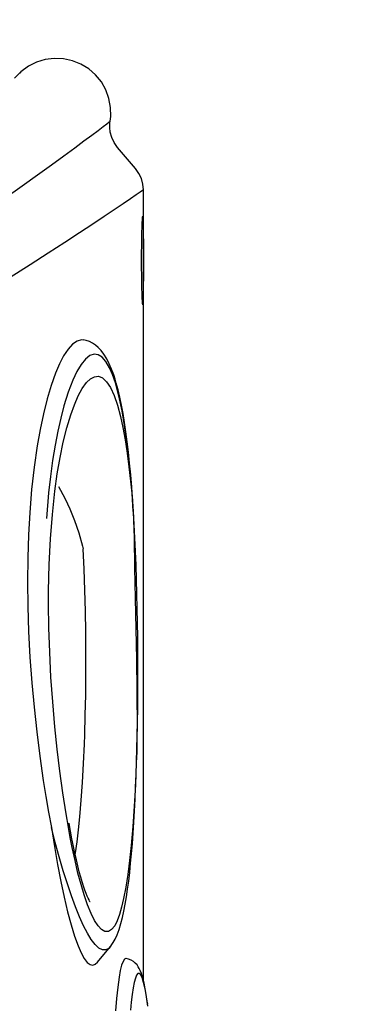
# Model space of a CAD drawing. Units: millimetres. Extents: x -3738 to 3028, y -3027 to 3797.
# Drawn here: x 1344 to 1546, y 49 to 625 of the extents above; entities that cross this region are included whole.
import ezdxf

# ---------------------------------------------------------------- set-up
doc = ezdxf.new("R2010")
doc.units = ezdxf.units.MM
doc.header["$LTSCALE"] = 700
doc.layers.add('HAGS-AREA', color=6, linetype='Continuous')
doc.layers.add('HAGS-PLAN', color=2, linetype='Continuous')

# ---------------------------------------------------------------- blocks, each defined once
blk = doc.blocks.new('p1')
at = {"layer": 'HAGS-PLAN'}
for p, q in [((2965.98, 4823.03), (2961.2, 4820.64)), ((2961.7, 4820.89), (2961.2, 4820.64)), ((2971.1, 4824.59), (2965.98, 4823.03)), ((2976.4, 4825.27), (2971.1, 4824.59)), ((2981.75, 4825.04), (2976.4, 4825.27)), ((2986.98, 4823.93), (2981.75, 4825.04)), ((2991.95, 4821.95), (2986.98, 4823.93)), ((2996.52, 4819.16), (2991.95, 4821.95)), ((2956.88, 4817.48), (2953.16, 4813.63)), ((2956.88, 4817.48), (2956.15, 4816.71)), ((2961.2, 4820.64), (2956.88, 4817.48)), ((2961.2, 4820.64), (2956.88, 4817.48)), ((3000.55, 4815.65), (2996.52, 4819.16)), ((3003.93, 4811.51), (3000.55, 4815.65)), ((3006.58, 4806.86), (3003.93, 4811.51)), ((3008.4, 4801.83), (3006.58, 4806.86)), ((3009.36, 4796.57), (3008.4, 4801.83)), ((3009.42, 4791.22), (3009.36, 4796.57)), ((3004.93, 4785.35), (3007.19, 4787.06)), ((3007.19, 4787.06), (3008.56, 4788.12)), ((3008.56, 4788.12), (3009.1, 4788.53)), ((3008.88, 4784.93), (3008.99, 4787.73)), ((3008.99, 4787.73), (3009.1, 4788.53)), ((3009.1, 4788.53), (3009.42, 4791.22)), ((2998.3, 4780.36), (3002.02, 4783.15)), ((3002.02, 4783.15), (3004.93, 4785.35)), ((3009.17, 4782.14), (3008.88, 4784.93)), ((3010.01, 4779.04), (3009.17, 4782.14)), ((2988.32, 4772.96), (2993.74, 4776.97)), ((2993.74, 4776.97), (2998.3, 4780.36)), ((3011.35, 4776.12), (3010.01, 4779.04)), ((3013.43, 4773.15), (3011.35, 4776.12)), ((2982.01, 4768.33), (2988.32, 4772.96)), ((3015.74, 4770.45), (3013.43, 4773.15)), ((3023.99, 4760.8), (3015.74, 4770.45)), ((2974.79, 4763.08), (2982.01, 4768.33)), ((2966.65, 4757.2), (2974.79, 4763.08)), ((3025.96, 4758.01), (3023.99, 4760.8)), ((3027.38, 4755.02), (3025.96, 4758.01)), ((2957.56, 4750.69), (2966.65, 4757.2)), ((3028.27, 4751.72), (3027.38, 4755.02)), ((3028.55, 4748.42), (3028.27, 4751.72)), ((2947.51, 4743.57), (2957.56, 4750.69)), ((3026.56, 4747.03), (3024.23, 4745.41)), ((3027.99, 4748.03), (3026.56, 4747.03)), ((3028.55, 4748.42), (3027.99, 4748.03)), ((3028.56, 4349.06), (3028.55, 4748.42)), ((3016.72, 4740.27), (3011.47, 4736.72)), ((3020.96, 4743.16), (3016.72, 4740.27)), ((3024.23, 4745.41), (3020.96, 4743.16)), ((3011.47, 4736.72), (3005.64, 4732.81)), ((3005.64, 4732.81), (2998.88, 4728.31)), ((3027.75, 4726.5), (3027.85, 4729.1)), ((3027.85, 4729.1), (3027.96, 4731.07)), ((3027.96, 4731.07), (3028.06, 4732.36)), ((3028.04, 4732.02), (3028.06, 4732.18)), ((3028.06, 4732.36), (3028.18, 4732.95)), ((3028.06, 4732.36), (3028.06, 4732.36)), ((3028.06, 4732.18), (3028.06, 4732.18)), ((3028.18, 4732.95), (3028.24, 4732.75)), ((3028.24, 4732.75), (3028.28, 4732.27)), ((3028.28, 4732.27), (3028.32, 4731.85)), ((3028.32, 4731.85), (3028.38, 4730.24)), ((3028.38, 4730.24), (3028.43, 4727.97)), ((2991.18, 4723.23), (2982.52, 4717.57)), ((2998.88, 4728.31), (2991.18, 4723.23)), ((3027.59, 4719.73), (3027.67, 4723.35)), ((3027.67, 4723.35), (3027.75, 4726.5)), ((3028.43, 4727.97), (3028.47, 4725.11)), ((3028.47, 4725.11), (3028.49, 4721.73)), ((2982.52, 4717.57), (2972.84, 4711.31)), ((3027.54, 4715.76), (3027.59, 4719.73)), ((3028.49, 4721.73), (3028.51, 4717.93)), ((3028.51, 4717.93), (3028.52, 4713.82)), ((2972.84, 4711.31), (2962.17, 4704.48)), ((3027.5, 4711.53), (3027.54, 4715.76)), ((3027.5, 4707.17), (3027.5, 4711.53)), ((3028.52, 4713.82), (3028.53, 4709.52)), ((3027.51, 4702.81), (3027.5, 4707.17)), ((3028.53, 4709.52), (3028.53, 4705.14)), ((2962.17, 4704.48), (2950.48, 4697.08)), ((3027.55, 4698.56), (3027.51, 4702.81)), ((3028.52, 4700.82), (3028.51, 4696.67)), ((3028.53, 4705.14), (3028.52, 4700.82)), ((3027.62, 4694.56), (3027.55, 4698.56)), ((3027.69, 4690.9), (3027.62, 4694.56)), ((3028.51, 4696.67), (3028.5, 4692.81)), ((3027.78, 4687.71), (3027.69, 4690.9)), ((3028.47, 4689.36), (3028.44, 4686.4)), ((3028.5, 4692.81), (3028.47, 4689.36)), ((3027.88, 4685.05), (3027.78, 4687.71)), ((3027.98, 4683.03), (3027.88, 4685.05)), ((3028.08, 4681.68), (3027.98, 4683.03)), ((3028.4, 4684.03), (3028.34, 4682.31)), ((3028.44, 4686.4), (3028.4, 4684.03)), ((3028.12, 4681.41), (3028.08, 4681.68)), ((3028.09, 4681.74), (3028.09, 4681.75)), ((3028.17, 4681.05), (3028.12, 4681.41)), ((3028.25, 4681.15), (3028.17, 4681.05)), ((3028.3, 4681.81), (3028.25, 4681.15)), ((3028.34, 4682.31), (3028.3, 4681.81)), ((2989.7, 4659.91), (2987.09, 4658.13)), ((2992.34, 4660.6), (2989.7, 4659.91)), ((2993.22, 4660.44), (2992.34, 4660.6)), ((2995.04, 4660.25), (2993.2, 4660.56)), ((2993.24, 4660.57), (2993.24, 4660.57)), ((2996.9, 4659.63), (2995.04, 4660.25)), ((2998.69, 4658.76), (2996.9, 4659.63)), ((2984.44, 4655.21), (2981.86, 4651.32)), ((2987.09, 4658.13), (2984.44, 4655.21)), ((3000.42, 4657.62), (2998.69, 4658.76)), ((3002.09, 4656.21), (3000.42, 4657.62)), ((3003.73, 4654.46), (3002.09, 4656.21)), ((3005.36, 4652.33), (3003.73, 4654.46)), ((2981.86, 4651.32), (2979.38, 4646.57)), ((2994.61, 4649.42), (2992.03, 4646.23)), ((2997.25, 4651.48), (2994.61, 4649.42)), ((2999.68, 4652.28), (2997.25, 4651.48)), ((3002.1, 4651.96), (2999.68, 4652.28)), ((3004.41, 4650.52), (3002.1, 4651.96)), ((3006.64, 4647.97), (3004.41, 4650.52)), ((3007.06, 4649.58), (3005.36, 4652.33)), ((3008.75, 4644.36), (3006.64, 4647.97)), ((3008.57, 4646.63), (3007.06, 4649.58)), ((2979.38, 4646.57), (2977.02, 4641.07)), ((2992.03, 4646.23), (2989.53, 4642.05)), ((3009.92, 4643.49), (3008.57, 4646.63)), ((3010.53, 4640.29), (3008.75, 4644.36)), ((3011.16, 4640.16), (3009.92, 4643.49)), ((2977.02, 4641.07), (2974.49, 4633.96)), ((2987.16, 4637.02), (2984.49, 4630.02)), ((2989.53, 4642.05), (2987.16, 4637.02)), ((2995.23, 4635.64), (2997.54, 4637.83)), ((2997.54, 4637.83), (2999.88, 4639.08)), ((2999.88, 4639.08), (3002.22, 4639.31)), ((3002.22, 4639.31), (3004.66, 4638.35)), ((3004.66, 4638.35), (3007.03, 4636.15)), ((3012.19, 4635.48), (3010.53, 4640.29)), ((3011.94, 4637.72), (3011.16, 4640.16)), ((3012.68, 4635.26), (3011.93, 4637.7)), ((3012.17, 4636.75), (3011.97, 4637.71)), ((3012.19, 4635.48), (3012.17, 4636.75)), ((2974.49, 4633.96), (2972.14, 4626.05)), ((2990.39, 4627.86), (2992.77, 4632.23)), ((2992.77, 4632.23), (2995.23, 4635.64)), ((3007.03, 4636.15), (3009.29, 4632.73)), ((3009.29, 4632.73), (3011.39, 4628.15)), ((3013.46, 4631.05), (3012.19, 4635.48)), ((3013.73, 4631.37), (3012.68, 4635.26)), ((3014.64, 4626.2), (3013.46, 4631.05)), ((3014.75, 4627.02), (3013.73, 4631.37)), ((2972.14, 4626.05), (2969.99, 4617.46)), ((2984.49, 4630.02), (2982.03, 4622.08)), ((2988.12, 4622.67), (2990.39, 4627.86)), ((3011.39, 4628.15), (3013.35, 4622.48)), ((3016.09, 4619.17), (3014.64, 4626.2)), ((3015.71, 4622.4), (3014.75, 4627.02)), ((2982.03, 4622.08), (2980.15, 4614.86)), ((2985.99, 4616.75), (2988.12, 4622.67)), ((3013.35, 4622.48), (3015.13, 4615.88)), ((3016.62, 4617.5), (3015.71, 4622.4)), ((3017.57, 4610.5), (3016.09, 4619.17)), ((2969.99, 4617.46), (2968.06, 4608.27)), ((2980.15, 4614.86), (2978.43, 4607.14)), ((2983.73, 4609.18), (2985.99, 4616.75)), ((3015.13, 4615.88), (3016.56, 4609.3)), ((3017.48, 4612.32), (3016.62, 4617.5)), ((2968.06, 4608.27), (2966.34, 4598.58)), ((2981.66, 4600.83), (2983.73, 4609.18)), ((3016.56, 4609.3), (3017.87, 4602.12)), ((3018.29, 4606.84), (3017.48, 4612.32)), ((3018.88, 4601.21), (3017.57, 4610.5)), ((2978.43, 4607.14), (2976.87, 4598.99)), ((3017.87, 4602.12), (3019.05, 4594.45)), ((3019.06, 4601.05), (3018.29, 4606.84)), ((2966.34, 4598.58), (2964.56, 4586.18)), ((2976.87, 4598.99), (2975.42, 4590.07)), ((2979.8, 4591.82), (2981.66, 4600.83)), ((3020.03, 4591.42), (3018.88, 4601.21)), ((3019.78, 4594.94), (3019.06, 4601.05)), ((2978.15, 4582.23), (2979.8, 4591.82)), ((3019.05, 4594.45), (3020.11, 4586.38)), ((3020.46, 4588.52), (3019.78, 4594.94)), ((3021.03, 4581.28), (3020.03, 4591.42)), ((2964.56, 4586.18), (2963.11, 4573.14)), ((2975.42, 4590.07), (2974.15, 4580.75)), ((3020.11, 4586.38), (3021.05, 4577.96)), ((3021.1, 4581.78), (3020.46, 4588.52)), ((2974.15, 4580.75), (2973.07, 4571.09)), ((2976.74, 4572.16), (2978.15, 4582.23)), ((3021.89, 4570.9), (3021.03, 4581.28)), ((3021.69, 4574.75), (3021.1, 4581.78)), ((2963.11, 4573.14), (2961.99, 4559.58)), ((2978.87, 4574.81), (2980.04, 4572.79)), ((3021.05, 4577.96), (3021.89, 4569.24)), ((3022.24, 4567.54), (3021.69, 4574.75)), ((2973.07, 4571.09), (2971.81, 4556.05)), ((2975.26, 4558.51), (2976.74, 4572.16)), ((2980.04, 4572.79), (2982.77, 4567.59)), ((2982.77, 4567.59), (2985.53, 4561.71)), ((3022.63, 4560.28), (3021.89, 4570.9)), ((3021.89, 4569.24), (3022.63, 4560.28)), ((3022.73, 4560.15), (3022.24, 4567.54)), ((2985.53, 4561.71), (2988.25, 4554.96)), ((2961.99, 4559.58), (2961.26, 4546.56)), ((2974.15, 4544.17), (2975.26, 4558.51)), ((3022.63, 4560.28), (3022.64, 4559.97)), ((3022.64, 4559.97), (3023.1, 4544.95)), ((3023.18, 4552.58), (3022.73, 4560.15)), ((2988.25, 4554.96), (2990.71, 4547.67)), ((3023.59, 4544.83), (3023.18, 4552.58)), ((2961.26, 4546.56), (2960.83, 4533.17)), ((2990.71, 4547.67), (2992.86, 4540.03)), ((3023.1, 4544.95), (3023.35, 4527.22)), ((3023.95, 4536.89), (3023.59, 4544.83)), ((2973.42, 4529.25), (2974.15, 4544.17)), ((2992.86, 4540.03), (2993.25, 4538.47)), ((2960.83, 4533.17), (2960.69, 4519.1)), ((2993.88, 4526.49), (2993.25, 4538.47)), ((3024.27, 4528.76), (3023.95, 4536.89)), ((2973.08, 4513.88), (2973.42, 4529.25)), ((3023.35, 4527.22), (3023.65, 4509.42)), ((3024.55, 4520.45), (3024.27, 4528.76)), ((2994.34, 4514.26), (2993.88, 4526.49)), ((2960.69, 4519.1), (2960.87, 4504.67)), ((3024.78, 4512.02), (3024.55, 4520.45)), ((2973.05, 4506.17), (2973.08, 4513.88)), ((2994.66, 4501.94), (2994.34, 4514.26)), ((3024.98, 4503.57), (3024.78, 4512.02)), ((2960.87, 4504.67), (2961.35, 4489.96)), ((2973.23, 4492.19), (2973.05, 4506.17)), ((3023.65, 4509.42), (3024.03, 4491.62)), ((2994.85, 4489.68), (2994.66, 4501.94)), ((3025.13, 4495.12), (3024.98, 4503.57)), ((3025.25, 4486.69), (3025.13, 4495.12)), ((2961.35, 4489.96), (2962.14, 4475.07)), ((2973.69, 4477.91), (2973.23, 4492.19)), ((2994.93, 4477.32), (2994.85, 4489.68)), ((3024.03, 4491.62), (3024.41, 4473.89)), ((3025.32, 4478.29), (3025.25, 4486.69)), ((2974.44, 4463.42), (2973.69, 4477.91)), ((2994.9, 4465.06), (2994.93, 4477.32)), ((3025.36, 4469.93), (3025.32, 4478.29)), ((2962.14, 4475.07), (2963.22, 4460.07)), ((3024.41, 4473.89), (3024.52, 4467.74)), ((3025.36, 4461.63), (3025.36, 4469.93)), ((2994.77, 4452.98), (2994.9, 4465.06)), ((3024.52, 4467.74), (3024.63, 4461.16)), ((2963.22, 4460.07), (2964.52, 4445.72)), ((2975.46, 4448.83), (2974.44, 4463.42)), ((3024.63, 4461.16), (3024.72, 4454.3)), ((3025.31, 4453.41), (3025.36, 4461.63)), ((2994.54, 4441.16), (2994.77, 4452.98)), ((3024.72, 4454.3), (3024.78, 4447.43)), ((3025.23, 4445.27), (3025.31, 4453.41)), ((2976.75, 4434.23), (2975.46, 4448.83)), ((3024.78, 4447.43), (3024.81, 4440.63)), ((2964.52, 4445.72), (2966.09, 4431.33)), ((2994.21, 4429.69), (2994.54, 4441.16)), ((3024.81, 4440.63), (3024.8, 4434.24)), ((3025.11, 4437.23), (3025.23, 4445.27)), ((3024.96, 4429.3), (3025.11, 4437.23)), ((2966.09, 4431.33), (2967.89, 4417.03)), ((2978.11, 4421.3), (2976.75, 4434.23)), ((2994.01, 4424.15), (2994.21, 4429.69)), ((3024.8, 4434.24), (3024.76, 4428.61)), ((3024.77, 4421.49), (3024.96, 4429.3)), ((2993.52, 4412.75), (2994.01, 4424.15)), ((3024.71, 4424.03), (3024.66, 4421.05)), ((3024.76, 4428.61), (3024.71, 4424.03)), ((2979.67, 4408.43), (2978.11, 4421.3)), ((3024.63, 4419.6), (3024.4, 4413.31)), ((3024.54, 4413.82), (3024.77, 4421.49)), ((3024.64, 4420.13), (3024.63, 4419.6)), ((3024.66, 4421.05), (3024.64, 4420.13)), ((2967.89, 4417.03), (2969.91, 4402.96)), ((2992.92, 4401.8), (2993.52, 4412.75)), ((3024.4, 4413.31), (3023.82, 4400.3)), ((3024.28, 4406.3), (3024.54, 4413.82)), ((2981.41, 4395.74), (2979.67, 4408.43)), ((3023.99, 4399.04), (3024.28, 4406.3)), ((2969.91, 4402.96), (2971.41, 4393.55)), ((2992.2, 4391.4), (2992.92, 4401.8)), ((3023.82, 4400.3), (3023.12, 4387.81)), ((2983.32, 4383.37), (2981.41, 4395.74)), ((3023.67, 4391.97), (3023.99, 4399.04)), ((2971.41, 4393.55), (2972.99, 4384.32)), ((2991.37, 4381.66), (2992.2, 4391.4)), ((3023.32, 4385.11), (3023.67, 4391.97)), ((2972.99, 4384.32), (2974.66, 4375.32)), ((2984.63, 4375.6), (2983.32, 4383.37)), ((3023.12, 4387.81), (3022.29, 4375.96)), ((3022.93, 4378.48), (3023.32, 4385.11)), ((2985, 4376.74), (2985.01, 4377.84)), ((2985.82, 4373.28), (2985.01, 4377.87)), ((2985.01, 4377.84), (2985.01, 4377.86)), ((2990.59, 4374.11), (2991.37, 4381.66)), ((3022.52, 4372.09), (3022.93, 4378.48)), ((2974.66, 4375.32), (2976.44, 4364.36)), ((2976.9, 4366.56), (2974.66, 4375.32)), ((2984.63, 4375.6), (2985, 4376.74)), ((2985.71, 4369.58), (2984.63, 4375.6)), ((2986.69, 4368.68), (2985.82, 4373.28)), ((2989.72, 4367.09), (2990.59, 4374.11)), ((3022.29, 4375.96), (3021.32, 4364.86)), ((3022.07, 4365.95), (3022.52, 4372.09)), ((2979.21, 4358.16), (2976.9, 4366.56)), ((2986.85, 4363.74), (2985.71, 4369.58)), ((2987.56, 4364.32), (2986.69, 4368.68)), ((2988.76, 4360.67), (2989.72, 4367.09)), ((3021.58, 4360.08), (3022.07, 4365.95)), ((2976.44, 4364.36), (2978.3, 4353.83)), ((2988.51, 4356), (2986.85, 4363.74)), ((2988.44, 4360.22), (2987.56, 4364.32)), ((2989.31, 4356.42), (2988.44, 4360.22)), ((2988.57, 4359.64), (2988.76, 4360.67)), ((3021.32, 4364.86), (3020.4, 4356.09)), ((3021.07, 4354.47), (3021.58, 4360.08)), ((2981.6, 4350.08), (2979.21, 4358.16)), ((2990.24, 4348.74), (2988.51, 4356)), ((2990.16, 4352.89), (2989.31, 4356.42)), ((3020.4, 4356.09), (3019.36, 4347.94)), ((3020.51, 4349.14), (3021.07, 4354.47)), ((2978.3, 4353.83), (2980.22, 4343.86)), ((2984.02, 4342.46), (2981.6, 4350.08)), ((2991.04, 4349.54), (2990.16, 4352.89)), ((2992.03, 4342.06), (2990.24, 4348.74)), ((2991.9, 4346.42), (2991.04, 4349.54)), ((3019.92, 4344.08), (3020.51, 4349.14)), ((3028.56, 4286.15), (3028.56, 4349.06)), ((2980.22, 4343.86), (2982.19, 4334.58)), ((2992.75, 4343.57), (2991.9, 4346.42)), ((2993.57, 4341.01), (2992.75, 4343.57)), ((3019.36, 4347.94), (3018.22, 4340.49)), ((3019.3, 4339.29), (3019.92, 4344.08)), ((2986.45, 4335.38), (2984.02, 4342.46)), ((2993.84, 4336.06), (2992.03, 4342.06)), ((2994.34, 4338.77), (2993.57, 4341.01)), ((2995.05, 4336.86), (2994.34, 4338.77)), ((3018.22, 4340.49), (3016.96, 4333.84)), ((3018.63, 4334.77), (3019.3, 4339.29)), ((2982.19, 4334.58), (2984.19, 4326.14)), ((2988.85, 4328.91), (2986.45, 4335.38)), ((2995.91, 4330.09), (2993.84, 4336.06)), ((2995.68, 4335.3), (2995.05, 4336.86)), ((2996.24, 4333.99), (2995.68, 4335.3)), ((2996.7, 4333.03), (2996.24, 4333.99)), ((2997.04, 4332.35), (2996.7, 4333.03)), ((2997.27, 4331.96), (2997.04, 4332.35)), ((2997.35, 4331.83), (2997.27, 4331.96)), ((2997.34, 4331.83), (2997.35, 4331.83)), ((3016.96, 4333.84), (3015.8, 4328.84)), ((3017.91, 4330.51), (3018.63, 4334.77)), ((2984.19, 4326.14), (2986.23, 4318.5)), ((2991.23, 4323.08), (2988.85, 4328.91)), ((2997.98, 4325.06), (2995.91, 4330.09)), ((3015.8, 4328.84), (3014.54, 4324.49)), ((3016.31, 4322.73), (3017.14, 4326.5)), ((3017.14, 4326.5), (3017.91, 4330.51)), ((2993.56, 4317.93), (2991.23, 4323.08)), ((3000.01, 4321), (2997.98, 4325.06)), ((3002.08, 4317.8), (3000.01, 4321)), ((3013.18, 4320.84), (3011.74, 4317.97)), ((3014.54, 4324.49), (3013.18, 4320.84)), ((3015.4, 4319.18), (3016.31, 4322.73)), ((2986.23, 4318.5), (2988.28, 4311.78)), ((2995.82, 4313.53), (2993.56, 4317.93)), ((3004.08, 4315.65), (3002.08, 4317.8)), ((3005.99, 4314.54), (3004.08, 4315.65)), ((3008.03, 4314.49), (3005.99, 4314.54)), ((3009.95, 4315.66), (3008.03, 4314.49)), ((3011.74, 4317.97), (3009.95, 4315.66)), ((3013.25, 4312.7), (3014.38, 4315.79)), ((3014.38, 4315.79), (3015.4, 4319.18)), ((2988.28, 4311.78), (2990.32, 4306.11)), ((2998, 4309.92), (2995.82, 4313.53)), ((3000.29, 4306.89), (2998, 4309.92)), ((3010.91, 4308.03), (3012.07, 4310.11)), ((3012.07, 4310.11), (3013.25, 4312.7)), ((2990.32, 4306.11), (2992.12, 4302)), ((3002.47, 4304.86), (3000.29, 4306.89)), ((3001.62, 4296.58), (3009.33, 4305.81)), ((3004.53, 4303.82), (3002.47, 4304.86)), ((3006.45, 4303.77), (3004.53, 4303.82)), ((3008.22, 4304.7), (3006.45, 4303.77)), ((3009.27, 4305.86), (3008.22, 4304.7)), ((3009.33, 4305.94), (3009.27, 4305.86)), ((3009.37, 4305.91), (3009.73, 4306.33)), ((3009.73, 4306.33), (3010.91, 4308.03)), ((2992.12, 4302), (2993.91, 4298.79)), ((2993.91, 4298.79), (2995.65, 4296.52)), ((3000.37, 4295.43), (3001.59, 4296.61)), ((3001.59, 4296.61), (3001.63, 4296.64)), ((3016.64, 4297.04), (3015.81, 4294.81)), ((3017.48, 4298.33), (3016.64, 4297.04)), ((3018.34, 4298.73), (3017.48, 4298.33)), ((3018.41, 4298.69), (3018.34, 4298.73)), ((3018.46, 4298.66), (3018.41, 4298.69)), ((3019.9, 4298.35), (3018.46, 4298.67)), ((3021.37, 4297.76), (3019.9, 4298.35)), ((3022.67, 4296.98), (3021.37, 4297.76)), ((3023.79, 4296.06), (3022.67, 4296.98)), ((2995.65, 4296.52), (2997.34, 4295.22)), ((2997.34, 4295.22), (2998.89, 4294.89)), ((2998.89, 4294.89), (3000.37, 4295.43)), ((3015.02, 4291.7), (3014.29, 4287.8)), ((3015.81, 4294.81), (3015.02, 4291.7)), ((3024.8, 4294.97), (3023.79, 4296.06)), ((3025.52, 4293.98), (3024.8, 4294.97)), ((3026.12, 4292.98), (3025.52, 4293.98)), ((3026.72, 4291.79), (3026.12, 4292.98)), ((3027.45, 4289.97), (3026.72, 4291.79)), ((3014.29, 4287.8), (3013.48, 4282.08)), ((3023.88, 4287.3), (3023.19, 4284.78)), ((3024.6, 4289.03), (3023.88, 4287.3)), ((3025.32, 4289.93), (3024.6, 4289.03)), ((3026.05, 4290.07), (3025.32, 4289.93)), ((3026.77, 4289.49), (3026.05, 4290.07)), ((3027.73, 4287.64), (3026.77, 4289.49)), ((3028.29, 4287.25), (3027.45, 4289.97)), ((3028.65, 4284.72), (3027.73, 4287.64)), ((3029, 4284.33), (3028.29, 4287.25)), ((3013.48, 4282.08), (3012.76, 4275.46)), ((3022.55, 4281.56), (3021.96, 4277.71)), ((3023.19, 4284.78), (3022.55, 4281.56)), ((3029.51, 4280.94), (3028.65, 4284.72)), ((3029.65, 4281.1), (3029, 4284.33)), ((3030.34, 4276.26), (3029.51, 4280.94)), ((3030.22, 4277.8), (3029.65, 4281.1)), ((3012.76, 4275.46), (3012.15, 4268.15)), ((3021.96, 4277.71), (3021.42, 4273.31)), ((3030.82, 4273.78), (3030.22, 4277.8)), ((3031.11, 4270.94), (3030.34, 4276.26)), ((3031.06, 4271.98), (3030.82, 4273.78)), ((3021.42, 4273.31), (3020.94, 4268.45))]:
    blk.add_line(p, q, dxfattribs=at)

msp = doc.modelspace()

# ---------------------------------------------------------------- linework, layer by layer
at = {"layer": 'HAGS-AREA'}
msp.add_circle((0, 0), 3027.5, dxfattribs=at)

# ---------------------------------------------------------------- block references
msp.add_blockref('p1', (-1612.5, -4223.32))

doc.saveas('drawing.dxf')
